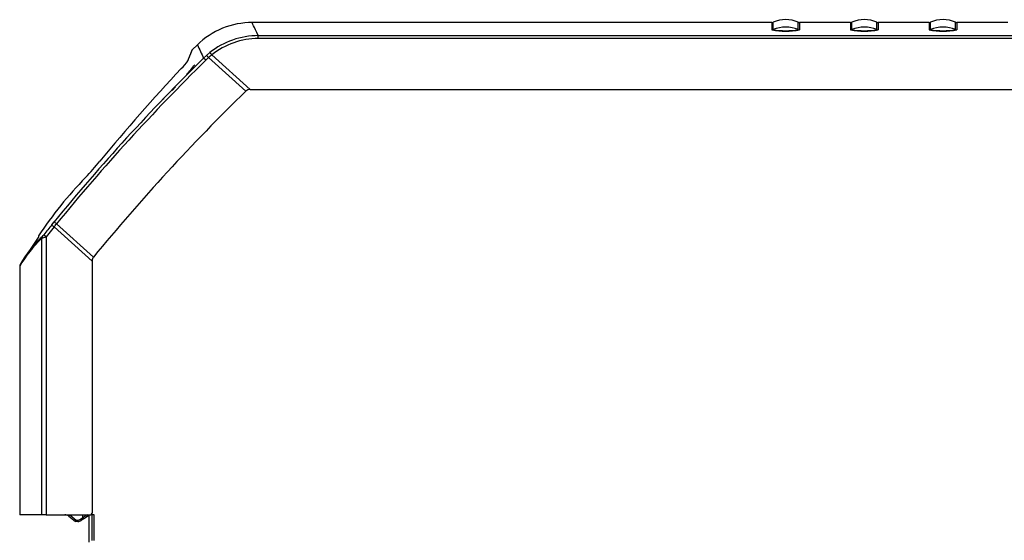
# Model space of a CAD drawing. Extents: x -33 to 104, y -22 to 46.
# Drawn here: x 22 to 41, y -5 to 5 of the extents above; entities that cross this region are included whole.
import ezdxf

# ---------------------------------------------------------------- set-up
doc = ezdxf.new("R2010")
doc.units = 0
doc.header["$MEASUREMENT"] = 0
for name, color, linetype in [('DEFAULT', 7, 'CONTINUOUS'), ('JKD6981', 7, 'CONTINUOUS'), ('JKD6992', 7, 'CONTINUOUS'), ('JKD6997', 7, 'CONTINUOUS'), ('MSC2210', 7, 'CONTINUOUS')]:
    doc.layers.add(name, color=color, linetype=linetype)

# ---------------------------------------------------------------- blocks, each defined once
blk = doc.blocks.new('SE2')
at = {"layer": 'JKD6981', "color": 7, "linetype": 'CONTINUOUS'}
blk.add_line((23.111, -4.881), (23.111, -5.402), dxfattribs=at)
at = {"layer": 'JKD6992', "color": 7, "linetype": 'CONTINUOUS'}
blk.add_arc((23.081, -4.913), 0.032, 21.3695, 40.686, dxfattribs=at)
at = {"layer": 'JKD6997', "color": 7, "linetype": 'CONTINUOUS'}
for p, q in [((23.168, -4.875), (23.204, -4.875)), ((23.168, -4.875), (23.168, -5.369)), ((23.204, -4.875), (23.204, -5.369))]:
    blk.add_line(p, q, dxfattribs=at)
at = {"layer": 'MSC2210', "color": 7, "linetype": 'CONTINUOUS'}
for p, q in [((36.138, 4.514), (26.224, 4.514)), ((36.138, 4.514), (36.138, 4.373)), ((36.162, 4.378), (36.162, 4.519)), ((36.64, 4.378), (36.64, 4.519)), ((36.664, 4.514), (36.664, 4.373)), ((37.638, 4.514), (36.664, 4.514)), ((37.638, 4.514), (37.638, 4.373)), ((37.662, 4.378), (37.662, 4.519)), ((38.14, 4.378), (38.14, 4.519)), ((38.164, 4.514), (38.164, 4.373)), ((39.138, 4.514), (38.164, 4.514)), ((39.138, 4.514), (39.138, 4.373)), ((39.162, 4.378), (39.162, 4.519)), ((39.64, 4.378), (39.64, 4.519)), ((39.664, 4.514), (39.664, 4.373)), ((40.638, 4.514), (39.664, 4.514)), ((26.342, 4.264), (42.59, 4.264)), ((26.342, 4.207), (26.342, 4.264)), ((42.59, 4.207), (26.342, 4.207)), ((25.181, 4.09), (25.083, 3.99)), ((25.299, 3.834), (25.356, 3.887)), ((25.339, 3.793), (25.299, 3.834)), ((25.394, 3.844), (25.339, 3.793)), ((25.356, 3.887), (25.419, 3.94)), ((26.104, 3.205), (25.394, 3.844)), ((26.187, 3.239), (25.457, 3.897)), ((24.761, 3.289), (24.697, 3.22)), ((26.187, 3.239), (43.636, 3.239)), ((22.447, 0.614), (22.295, 0.426)), ((22.403, 0.653), (22.449, 0.709)), ((23.171, -0.038), (22.447, 0.614)), ((23.198, 0.038), (22.494, 0.672)), ((22.155, 0.43), (21.874, 0.012)), ((22.152, 0.443), (22.147, 0.436)), ((22.212, -4.881), (22.212, 0.395)), ((22.295, 0.426), (22.295, -4.881)), ((21.791, -0.138), (21.791, -4.881)), ((21.791, -0.138), (21.791, -4.881)), ((23.171, -0.038), (23.171, -4.851)), ((22.212, -4.881), (21.791, -4.881)), ((21.791, -4.881), (21.791, -4.881)), ((22.295, -4.881), (22.212, -4.881)), ((22.295, -4.881), (23.141, -4.881)), ((23.086, -4.88), (22.995, -4.934)), ((22.995, -4.934), (22.995, -4.881)), ((22.728, -4.907), (22.855, -5.011)), ((22.749, -4.884), (22.868, -4.981)), ((22.897, -5.011), (22.855, -5.011)), ((22.855, -5.011), (22.855, -5.011)), ((22.868, -4.981), (22.9, -4.981)), ((22.951, -4.964), (22.995, -4.934)), ((23.01, -4.958), (22.966, -4.989)), ((23.01, -4.958), (23.111, -4.888))]:
    blk.add_line(p, q, dxfattribs=at)
for centre, radius, start, end in [((26.224, 3.014), 1.5, 89.7415, 134.4487), ((36.138, 4.574), 0.06, 270, 293.4617), ((36.401, 3.969), 0.6, 66.5383, 113.4617), ((36.664, 4.574), 0.06, 246.5383, 270), ((37.638, 4.574), 0.06, 270, 293.4617), ((37.901, 3.969), 0.6, 66.5383, 113.4617), ((38.164, 4.574), 0.06, 246.5383, 270), ((39.138, 4.574), 0.06, 270, 293.4617), ((39.401, 3.969), 0.6, 66.5383, 113.4617), ((39.664, 4.574), 0.06, 246.5383, 270), ((36.138, 4.433), 0.0604, 270.0314, 293.3488), ((36.401, 5.854), 1.504, 259.9379, 280.0621), ((36.401, 3.826), 0.602, 66.6193, 113.3807), ((36.401, 5.753), 1.395, 260.142, 279.858), ((36.664, 4.433), 0.0604, 246.6508, 269.9685), ((37.638, 4.433), 0.0604, 270.0314, 293.3488), ((37.901, 5.854), 1.504, 259.9379, 280.0621), ((37.901, 3.826), 0.602, 66.6193, 113.3807), ((37.901, 5.753), 1.395, 260.142, 279.858), ((38.164, 4.433), 0.0604, 246.6508, 269.9685), ((39.138, 4.433), 0.0604, 270.0314, 293.3488), ((39.401, 5.854), 1.504, 259.9379, 280.0621), ((39.401, 3.826), 0.602, 66.6193, 113.3807), ((39.401, 5.753), 1.395, 260.142, 279.858), ((39.664, 4.433), 0.0604, 246.6508, 269.9685), ((26.342, 2.787), 1.477, 90.0001, 128.6705), ((26.341, 2.793), 1.415, 89.9859, 128.6911), ((37.787, -1.406), 13.806, 157.0956, 158.0133), ((25.128, 3.956), 0.0602, 134.018, 169.3806), ((107.933, 42.174), 91.095, 204.71214, 204.88992), ((52.323, -23.668), 38.558, 134.4978, 140.786), ((52.296, -23.639), 38.46, 134.4996, 140.7944), ((24.207, 4.325), 0.958, 313.9629, 325.8387), ((30.787, 8.626), 7.207, 221.1018, 221.5653), ((26.711, 2.358), 1.985, 129.1719, 131.5443), ((25.149, 3.665), 0.385, 37.0066, 45.6086), ((52.513, -22.235), 37.859, 136.8962, 140.4512), ((23.78, 4.676), 1.662, 316.0463, 324.456), ((53.347, -24.702), 39, 134.3105, 140.6282), ((26.187, 3.119), 0.12, 90.039, 134.2715), ((18.179, 6.047), 6.624, 317.2924, 320.9174), ((28.36, -3.638), 7.429, 135.6625, 146.677), ((48.551, -20.675), 33.743, 140.7977, 141.2078), ((22.663, 0.9), 0.359, 223.5314, 232.9062), ((-6.871, 24.654), 37.914, 320.6491, 320.7624), ((23.78, -1.275), 2.291, 133.1852, 150.2357), ((23.826, -1.264), 2.334, 133.3151, 150.2241), ((23.827, -1.265), 2.335, 133.3344, 137.4866), ((21.478, 2.48), 2.21, 289.3908, 291.6855), ((21.694, 0.901), 0.708, 318.6521, 321.9312), ((21.695, 0.899), 0.705, 318.6593, 321.9358), ((21.853, -0.138), 0.062, 148.1857, 179.7629), ((22.652, -5.001), 0.12, 51.002, 89.9996), ((23.141, -4.851), 0.03, 270, 360), ((22.897, -4.891), 0.12, 270.0016, 305.0005), ((22.897, -4.891), 0.12, 269.9999, 305.0002), ((22.898, -4.89), 0.118, 270.0112, 305.2954), ((22.9, -4.891), 0.09, 270, 305)]:
    blk.add_arc(centre, radius, start, end, dxfattribs=at)
for points, knots in [([(26.342, 4.264), (26.303, 4.347), (26.273, 4.41), (26.234, 4.493), (26.224, 4.514), (26.224, 4.514)], [0, 0, 0, 0, 0.25, 0.25, 0.4997686, 0.4997686, 0.4997686, 0.4997686]), ([(24.999, 3.786), (25.001, 3.79), (25.004, 3.799), (25.009, 3.81), (25.014, 3.821), (25.018, 3.832), (25.022, 3.843), (25.027, 3.853), (25.031, 3.863), (25.035, 3.873), (25.038, 3.882), (25.042, 3.891), (25.045, 3.899), (25.049, 3.907), (25.052, 3.915), (25.055, 3.923), (25.058, 3.93), (25.061, 3.937), (25.063, 3.943), (25.066, 3.949), (25.068, 3.955), (25.07, 3.96), (25.072, 3.965), (25.074, 3.97), (25.076, 3.974), (25.078, 3.978), (25.079, 3.982), (25.081, 3.985), (25.082, 3.988), (25.083, 3.991), (25.084, 3.993), (25.085, 3.995), (25.085, 3.997), (25.086, 3.998), (25.086, 3.999), (25.086, 3.999), (25.086, 3.999), (25.086, 3.999)], [0, 0, 0, 0, 0.0142964, 0.0285929, 0.0428897, 0.0571867, 0.0714838, 0.0857811, 0.1000785, 0.114376, 0.1286736, 0.1429712, 0.1572689, 0.1715667, 0.1858645, 0.2001623, 0.2144602, 0.2287582, 0.2430562, 0.2573542, 0.2716523, 0.2859505, 0.3002487, 0.3145469, 0.3288452, 0.3431435, 0.3574419, 0.3717403, 0.3860387, 0.4003372, 0.4146357, 0.4289342, 0.4432327, 0.4575312, 0.4718297, 0.4861283, 0.5000008, 0.5000008, 0.5000008, 0.5000008]), ([(24.538, 3.064), (24.537, 3.063), (24.536, 3.061), (24.534, 3.058), (24.532, 3.055), (24.53, 3.053), (24.529, 3.051), (24.528, 3.049), (24.527, 3.047), (24.527, 3.046), (24.527, 3.046)], [0.2126106, 0.2126106, 0.2126106, 0.2126106, 0.2316887, 0.2527666, 0.2738489, 0.2949351, 0.3160246, 0.3371167, 0.3582113, 0.3753827, 0.3753827, 0.3753827, 0.3753827]), ([(22.789, 1.117), (22.789, 1.118), (22.789, 1.118), (22.789, 1.118), (22.789, 1.118), (22.789, 1.118), (22.789, 1.118), (22.789, 1.118), (22.789, 1.118), (22.789, 1.118), (22.789, 1.118), (22.789, 1.118), (22.789, 1.118), (22.789, 1.118), (22.789, 1.118), (22.789, 1.118), (22.789, 1.118), (22.789, 1.118), (22.789, 1.118), (22.789, 1.118), (22.789, 1.118), (22.789, 1.118), (22.789, 1.118), (22.789, 1.118), (22.789, 1.117), (22.789, 1.117), (22.789, 1.117), (22.789, 1.117), (22.788, 1.117), (22.788, 1.117), (22.788, 1.117), (22.788, 1.117), (22.788, 1.117), (22.788, 1.117), (22.788, 1.117), (22.788, 1.117), (22.788, 1.117), (22.788, 1.116), (22.788, 1.116), (22.788, 1.116), (22.788, 1.116), (22.788, 1.116), (22.788, 1.116), (22.788, 1.116), (22.788, 1.117), (22.788, 1.117), (22.788, 1.117), (22.788, 1.117), (22.788, 1.117), (22.788, 1.117), (22.788, 1.117), (22.788, 1.117), (22.788, 1.117), (22.788, 1.117), (22.789, 1.117), (22.789, 1.117), (22.789, 1.117), (22.789, 1.117)], [0, 0, 0, 0, 0.053843, 0.053843, 0.053843, 0.107696, 0.107696, 0.107696, 0.161403, 0.161403, 0.161403, 0.214911, 0.214911, 0.214911, 0.268307, 0.268307, 0.268307, 0.321725, 0.321725, 0.321725, 0.375291, 0.375291, 0.375291, 0.429065, 0.429065, 0.429065, 0.483018, 0.483018, 0.483018, 0.537042, 0.537042, 0.537042, 0.590996, 0.590996, 0.590996, 0.644771, 0.644771, 0.644771, 0.698335, 0.698335, 0.698335, 0.751753, 0.751753, 0.751753, 0.805148, 0.805148, 0.805148, 0.858657, 0.858657, 0.858657, 0.912365, 0.912365, 0.912365, 0.966271, 0.966271, 0.966271, 1, 1, 1, 1]), ([(22.494, 0.672), (22.488, 0.676), (22.483, 0.681), (22.472, 0.69), (22.467, 0.694), (22.458, 0.701), (22.455, 0.703), (22.45, 0.707), (22.449, 0.708), (22.449, 0.709)], [0, 0, 0, 0, 0.25, 0.25, 0.5, 0.5, 0.75, 0.75, 1, 1, 1, 1]), ([(23.198, 0.038), (23.189, 0.027), (23.182, 0.015), (23.173, -0.011), (23.171, -0.025), (23.171, -0.038)], [0, 0, 0, 0, 0.5, 0.5, 1, 1, 1, 1]), ([(22.9, -4.981), (22.9, -4.984), (22.9, -4.988), (22.899, -4.995), (22.899, -4.999), (22.899, -5.005), (22.899, -5.007), (22.898, -5.01), (22.898, -5.011), (22.897, -5.011)], [0, 0, 0, 0, 0.25, 0.25, 0.5, 0.5, 0.75, 0.75, 1, 1, 1, 1]), ([(22.966, -4.989), (22.966, -4.989), (22.966, -4.988), (22.965, -4.986), (22.964, -4.984), (22.961, -4.979), (22.959, -4.976), (22.955, -4.97), (22.953, -4.967), (22.951, -4.964)], [0, 0, 0, 0, 0.25, 0.25, 0.5, 0.5, 0.75, 0.75, 1, 1, 1, 1])]:
    blk.add_open_spline(points, degree=3, knots=knots, dxfattribs=at)
for points, weights, degree in [([(24.985, 3.762), (24.988, 3.772), (24.993, 3.78), (24.999, 3.786)], [1.00162303998, 1.00835468269, 1.03602620395, 1.08463760376], 3), ([(22.225, 0.434), (22.212, 0.417), (22.212, 0.395)], [1, 0.94297747675, 1], 2), ([(22.251, 0.465), (22.251, 0.462), (22.295, 0.426)], [1, 0.737001996156, 1], 2), ([(21.801, -0.105), (21.791, -0.12), (21.791, -0.138)], [1, 0.961346641693, 1], 2), ([(22.728, -4.907), (22.729, -4.908), (22.737, -4.898), (22.749, -4.884)], [1.18310873402, 0.938963188429, 0.938963755328, 1.18311043472], 3), ([(22.855, -5.011), (22.858, -5.011), (22.868, -4.981)], [1, 0.707106781182, 1], 2)]:
    blk.add_rational_spline(points, weights, degree=degree, dxfattribs=at)
blk.add_rational_spline([(22.995, -4.934), (23, -4.941), (23.003, -4.947), (23.006, -4.951), (23.009, -4.955), (23.01, -4.958), (23.01, -4.958)], [1.02994966415, 1.08126930795, 1.19854225826, 1.38176851509, 1.19854082973, 1.08126747931, 1.02994846382], degree=3, knots=[0, 0, 0, 0, 0.499998, 0.499998, 0.499998, 1, 1, 1, 1], dxfattribs=at)

msp = doc.modelspace()

# ---------------------------------------------------------------- block references
at = {"layer": 'DEFAULT'}
msp.add_blockref('SE2', (0, 0), dxfattribs=at)

doc.saveas('drawing.dxf')
